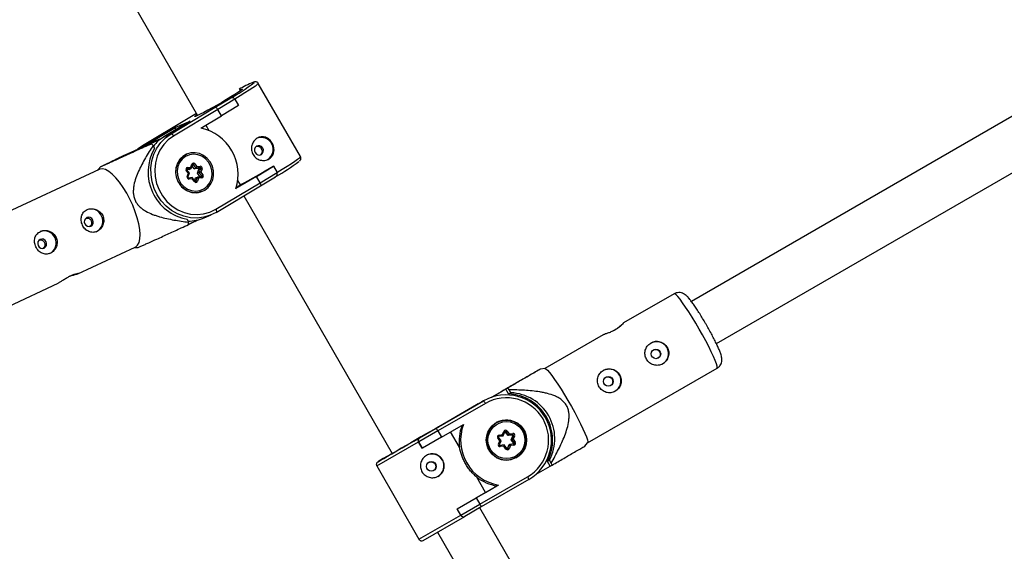
# Model space of a CAD drawing. Units: millimetres. Extents: x -3351 to 3413, y -3434 to 3223.
# Drawn here: x -1037 to -716, y -628 to -454 of the extents above; entities that cross this region are included whole.
import ezdxf

# ---------------------------------------------------------------- set-up
doc = ezdxf.new("R2010")
doc.units = ezdxf.units.MM

msp = doc.modelspace()

# ---------------------------------------------------------------- linework, layer by layer
at = {"color": 7, "linetype": 'Continuous', "lineweight": 25}
for p, q in [((-1084.04, -303.32), (-979.16, -485.41)), ((-670.02, -460.6), (-818.02, -546.07)), ((-945.58, -498.84), (-959.34, -474.95)), ((-809.86, -559.84), (-661.54, -474.18)), ((-973.4, -482.75), (-968.59, -479.83)), ((-966.99, -480.09), (-972.55, -483.46)), ((-968.59, -479.83), (-968.68, -479.87)), ((-968.45, -479.76), (-968.52, -479.8)), ((-966.99, -480.09), (-965.79, -482.17)), ((-987.82, -491.4), (-973.4, -482.75)), ((-972.55, -483.46), (-986.99, -492.13)), ((-979.52, -484.78), (-982.74, -486.7)), ((-971.35, -485.53), (-972.55, -483.46)), ((-965.79, -482.17), (-971.35, -485.53)), ((-982.74, -486.7), (-997.16, -495.36)), ((-982.73, -486.7), (-997.15, -495.35)), ((-981.61, -487.26), (-990.13, -492.38)), ((-981.55, -487.23), (-990.11, -492.37)), ((-986.3, -489.24), (-981.55, -487.23)), ((-978.04, -489.55), (-971.35, -485.53)), ((-994.86, -494.38), (-986.3, -489.24)), ((-987.82, -491.4), (-990.11, -492.37)), ((-976.48, -488.61), (-975.51, -490.29)), ((-1000.78, -497.42), (-993.17, -493.86)), ((-994.86, -494.38), (-997.15, -495.35)), ((-991.26, -493.14), (-996.8, -495.73)), ((-996.8, -495.73), (-994.22, -494.64)), ((-996.11, -495.24), (-994.86, -494.38)), ((-993.17, -493.86), (-992.75, -493.68)), ((-990.93, -492.91), (-992.75, -493.68)), ((-990.13, -492.38), (-990.11, -492.37)), ((-1003.36, -498.51), (-1000.78, -497.42)), ((-997.15, -495.35), (-998.71, -496.45)), ((-997.15, -495.35), (-997.16, -495.36)), ((-993.67, -495.19), (-993.22, -496.18)), ((-982.76, -498.19), (-983.22, -498.38)), ((-980.03, -501.16), (-979.35, -502.09)), ((-1011.32, -502.98), (-1052.73, -522.32)), ((-1010.73, -502.07), (-1011.67, -503.14)), ((-982.16, -504.28), (-982.84, -503.35)), ((-981.86, -502.98), (-982.69, -503.07)), ((-981.84, -504.27), (-982.65, -503.17)), ((-982.56, -505.32), (-982.16, -504.28)), ((-981.26, -502.73), (-982.55, -502.86)), ((-982.48, -502.41), (-981.4, -502.3)), ((-982.32, -505.52), (-981.84, -504.28)), ((-981.86, -502.98), (-981.26, -502.73)), ((-981.4, -502.3), (-980.99, -501.26)), ((-981.23, -502.7), (-980.75, -501.46)), ((-980.24, -502.82), (-980.92, -501.88)), ((-980.76, -501.46), (-980.75, -501.46)), ((-979.64, -502.57), (-980.45, -501.45)), ((-980.24, -502.82), (-979.64, -502.57)), ((-978.94, -502.69), (-980.24, -502.82)), ((-978.35, -502.43), (-979.64, -502.57)), ((-979.35, -502.09), (-978.27, -501.98)), ((-979.22, -504.22), (-978.74, -502.97)), ((-979.22, -504.22), (-978.63, -503.96)), ((-978.41, -505.33), (-979.22, -504.22)), ((-978.94, -502.69), (-978.35, -502.43)), ((-978.74, -502.97), (-978.14, -502.71)), ((-978.63, -503.96), (-978.14, -502.71)), ((-977.81, -505.08), (-978.63, -503.96)), ((-977.66, -502.82), (-978.06, -503.86)), ((-978.06, -503.86), (-977.39, -504.79)), ((-959.98, -505.27), (-954.42, -501.9)), ((-958.78, -507.35), (-953.22, -503.98)), ((-954.42, -501.9), (-954.47, -501.92)), ((-954.42, -501.9), (-953.22, -503.98)), ((-980.83, -505.69), (-982.13, -505.82)), ((-980.87, -506.05), (-981.95, -506.16)), ((-980.2, -506.98), (-980.87, -506.05)), ((-980.01, -506.8), (-980.81, -505.7)), ((-980.15, -506.61), (-979.83, -505.78)), ((-979.83, -505.78), (-979.23, -505.52)), ((-979.71, -506.77), (-979.23, -505.52)), ((-978.83, -505.84), (-979.23, -506.88)), ((-977.92, -505.39), (-979.21, -505.52)), ((-977.75, -505.73), (-978.83, -505.84)), ((-978.41, -505.33), (-977.81, -505.08)), ((-973.23, -516.02), (-958.78, -507.35)), ((-959.98, -505.27), (-966.67, -509.28)), ((-966.08, -506.67), (-965.26, -508.08)), ((-958.78, -507.35), (-959.98, -505.27)), ((-958.63, -508.36), (-953.78, -505.42)), ((-978.19, -510.26), (-977.73, -510.07)), ((-973.05, -517.01), (-958.63, -508.36)), ((-966.53, -508.85), (-965.26, -508.08)), ((-964.06, -511.62), (-915.65, -595.67)), ((-973.05, -517.01), (-973.06, -517.02)), ((-982.59, -519.22), (-982.13, -520.21)), ((-982.08, -520.86), (-979.23, -519.53)), ((-980.1, -520), (-980.08, -519.99)), ((-980.08, -519.99), (-979.6, -519.7)), ((-976.96, -518.81), (-974.67, -517.84)), ((-1018.2, -537.09), (-999.47, -528.35)), ((-999.82, -528.51), (-998.64, -528.48)), ((-1040.88, -547.69), (-1024.7, -540.13)), ((-823.62, -543.59), (-840.12, -553.09)), ((-846.79, -556.93), (-865.87, -567.92)), ((-865.84, -567.92), (-867.26, -568.12)), ((-851.89, -592.19), (-809.65, -567.85)), ((-878.57, -574.67), (-883.13, -577.3)), ((-877.93, -574.3), (-878.57, -574.67)), ((-877.67, -576.24), (-878.57, -574.67)), ((-877.5, -574.9), (-877.93, -574.3)), ((-876.96, -575.84), (-877.5, -574.9)), ((-883.16, -577.31), (-879.57, -575.24)), ((-879.57, -575.24), (-880.22, -575.61)), ((-877.67, -576.24), (-876.96, -575.84)), ((-888.16, -579.83), (-901.78, -587.68)), ((-901.34, -587.45), (-885.82, -578.5)), ((-885.23, -579.32), (-900.79, -588.28)), ((-896.8, -584.82), (-887.58, -579.51)), ((-886.39, -578.83), (-895.61, -584.14)), ((-887.58, -579.51), (-888.16, -579.83)), ((-887.58, -579.51), (-887.17, -579.28)), ((-885.82, -578.5), (-886.39, -578.83)), ((-895.61, -584.14), (-896.8, -584.82)), ((-906.72, -590.54), (-901.34, -587.45)), ((-899.59, -590.36), (-892.39, -586.22)), ((-881.57, -585.69), (-881.68, -585.76)), ((-900.79, -588.28), (-907, -591.86)), ((-906.74, -590.55), (-906.72, -590.54)), ((-899.59, -590.36), (-905.8, -593.94)), ((-900.79, -588.28), (-899.59, -590.36)), ((-893.68, -593.64), (-896.57, -588.62)), ((-880.52, -591.52), (-881.2, -590.59)), ((-879.56, -589.99), (-880.93, -590.14)), ((-880.09, -591.49), (-880.92, -590.37)), ((-880.85, -590.07), (-880.86, -590.08)), ((-880.79, -589.64), (-879.65, -589.51)), ((-879.41, -589.9), (-880.78, -590.05)), ((-879.65, -589.51), (-879.19, -588.45)), ((-879.56, -589.99), (-879.41, -589.9)), ((-879.4, -589.9), (-878.85, -588.63)), ((-878.66, -588.68), (-878.51, -588.6)), ((-877.84, -589.8), (-878.66, -588.68)), ((-877.69, -589.71), (-878.51, -588.6)), ((-878.16, -588.34), (-877.47, -589.27)), ((-876.47, -589.65), (-877.84, -589.8)), ((-877.84, -589.8), (-877.69, -589.71)), ((-876.32, -589.56), (-877.69, -589.71)), ((-877.47, -589.27), (-876.33, -589.14)), ((-876.81, -591.19), (-876.26, -589.92)), ((-876.81, -591.19), (-876.66, -591.11)), ((-876.66, -591.11), (-876.11, -589.84)), ((-875.84, -592.22), (-876.66, -591.11)), ((-876.47, -589.65), (-876.32, -589.56)), ((-876.26, -589.92), (-876.11, -589.84)), ((-875.71, -589.98), (-876.17, -591.04)), ((-876.17, -591.04), (-875.49, -591.97)), ((-907, -591.86), (-907.01, -591.87)), ((-905.82, -593.95), (-907.01, -591.87)), ((-905.8, -593.94), (-907, -591.86)), ((-905.8, -593.94), (-905.82, -593.95)), ((-880.98, -592.58), (-880.52, -591.52)), ((-880.64, -592.75), (-880.09, -591.49)), ((-879.07, -592.88), (-880.44, -593.03)), ((-879.22, -593.29), (-880.36, -593.41)), ((-878.53, -594.22), (-879.22, -593.29)), ((-878.24, -594), (-879.06, -592.88)), ((-878.07, -594.08), (-878.05, -594.05)), ((-878.05, -594.05), (-877.5, -592.78)), ((-878.05, -594.05), (-877.9, -593.96)), ((-877.9, -593.96), (-877.35, -592.69)), ((-877.5, -592.78), (-877.35, -592.69)), ((-877.04, -593.05), (-877.5, -594.1)), ((-875.98, -592.54), (-877.35, -592.69)), ((-875.9, -592.92), (-877.04, -593.05)), ((-875.99, -592.31), (-876.81, -591.19)), ((-875.99, -592.31), (-875.84, -592.22)), ((-875.91, -592.52), (-875.9, -592.52)), ((-852.75, -593.28), (-851.87, -592.16)), ((-875.31, -596.97), (-875.19, -596.9)), ((-920.69, -599.74), (-906.92, -623.65)), ((-868.62, -602.4), (-864.1, -599.8)), ((-864.29, -597.83), (-865, -598.23)), ((-864.1, -599.8), (-865, -598.23)), ((-863.75, -598.77), (-864.29, -597.83)), ((-864.1, -599.8), (-863.45, -599.43)), ((-863.45, -599.43), (-863.75, -598.77)), ((-885.19, -608.37), (-888.08, -603.35)), ((-887.02, -612.2), (-871.46, -603.24)), ((-881.01, -605.97), (-888.21, -610.12)), ((-871.04, -604.15), (-886.57, -613.1)), ((-885.19, -608.37), (-881.52, -606.26)), ((-881.01, -605.97), (-881.52, -606.26)), ((-894.44, -613.7), (-885.19, -608.37)), ((-894.42, -613.7), (-888.21, -610.12)), ((-888.21, -610.12), (-887.02, -612.2)), ((-893.23, -615.78), (-887.02, -612.2)), ((-886.57, -613.1), (-891.94, -616.19)), ((-839.63, -695.6), (-887, -613.35)), ((-905.55, -624.02), (-891.96, -616.2)), ((-893.24, -615.78), (-894.44, -613.7)), ((-894.42, -613.7), (-894.44, -613.7)), ((-893.23, -615.78), (-894.42, -613.7)), ((-893.24, -615.78), (-893.23, -615.78)), ((-891.97, -616.21), (-891.95, -616.19)), ((-900.87, -621.33), (-853.65, -703.31))]:
    msp.add_line(p, q, dxfattribs=at)
at = {"color": 8, "linetype": 'Continuous', "lineweight": 25}
for p, q in [((-979.52, -484.79), (-982.73, -486.7)), ((-990.97, -492.93), (-993.17, -493.86)), ((-982.64, -502.9), (-982.55, -502.86)), ((-980.81, -501.6), (-980.45, -501.45)), ((-979.93, -506.87), (-979.71, -506.77)), ((-887.58, -579.51), (-887.57, -579.51)), ((-880.91, -590.13), (-880.78, -590.05)), ((-920.69, -599.74), (-907.01, -591.87)), ((-906.92, -623.65), (-893.24, -615.78))]:
    msp.add_line(p, q, dxfattribs=at)
at = {"color": 8, "linetype": 'Continuous', "lineweight": 25, "flags": 128}
for points in [[(-959.34, -474.95), (-959.37, -475.05), (-959.68, -475.34), (-960.28, -475.81), (-961.17, -476.43), (-962.32, -477.19), (-963.71, -478.07), (-965.29, -479.05), (-967.03, -480.11)], [(-960.72, -474.66), (-960.72, -474.56), (-961, -474.61), (-961.07, -474.63)], [(-953.27, -504), (-951.53, -502.94), (-949.94, -501.96), (-948.56, -501.08), (-947.41, -500.32), (-946.52, -499.7), (-945.91, -499.23), (-945.61, -498.94), (-945.58, -498.84)], [(-982.55, -502.86), (-982.6, -502.87), (-982.6, -502.87)], [(-980.75, -501.46), (-980.75, -501.45), (-980.76, -501.42), (-980.79, -501.39), (-980.82, -501.36), (-980.87, -501.33), (-980.93, -501.29), (-980.99, -501.26)], [(-982.56, -505.32), (-982.5, -505.35), (-982.44, -505.39), (-982.39, -505.42), (-982.35, -505.45), (-982.33, -505.48), (-982.32, -505.51), (-982.32, -505.52)], [(-981.95, -506.16), (-981.97, -506.08), (-981.98, -506.01), (-982.01, -505.95), (-982.03, -505.9), (-982.06, -505.86), (-982.09, -505.83), (-982.11, -505.82), (-982.12, -505.82)], [(-977.75, -505.73), (-977.76, -505.65), (-977.78, -505.58), (-977.8, -505.52), (-977.82, -505.47), (-977.85, -505.43), (-977.88, -505.4), (-977.91, -505.39), (-977.92, -505.39)], [(-973.23, -516.02), (-973.14, -516.19), (-973.07, -516.36), (-973.01, -516.52), (-972.98, -516.67), (-972.96, -516.8), (-972.98, -516.9), (-973.01, -516.98), (-973.05, -517.01)], [(-980.08, -519.99), (-980.04, -519.96), (-980.02, -519.9)], [(-815.47, -555.06), (-816.6, -553.12), (-817.74, -551.25), (-818.85, -549.5), (-819.9, -547.9), (-820.87, -546.51), (-821.72, -545.36), (-822.45, -544.48), (-823.02, -543.88), (-823.43, -543.6), (-823.62, -543.59)], [(-809.65, -567.85), (-809.56, -567.68), (-809.6, -567.19), (-809.82, -566.4), (-810.22, -565.33), (-810.79, -564.01), (-811.51, -562.48), (-812.36, -560.77), (-813.32, -558.93), (-814.36, -557.01), (-815.47, -555.06)], [(-880.78, -590.05), (-880.83, -590.07), (-880.85, -590.07)]]:
    msp.add_lwpolyline(points, dxfattribs=at)
at = {"color": 7, "linetype": 'Continuous', "lineweight": 25, "flags": 128}
for points in [[(-965.48, -477.11), (-965.1, -476.94), (-964.65, -476.78), (-964.51, -476.79), (-964.69, -476.99), (-965.18, -477.37), (-965.97, -477.91), (-967.01, -478.58), (-968.27, -479.36), (-969.69, -480.22), (-971.23, -481.13), (-972.8, -482.04), (-974.36, -482.92), (-975.84, -483.73), (-977.16, -484.44), (-978.29, -485.02), (-979.18, -485.44), (-979.78, -485.7), (-980.08, -485.77), (-980.06, -485.66), (-979.73, -485.37), (-979.37, -485.11)], [(-973.4, -482.75), (-973.33, -482.73), (-973.25, -482.75), (-973.16, -482.78), (-973.06, -482.85), (-972.95, -482.94), (-972.84, -483.04), (-972.74, -483.17), (-972.64, -483.31), (-972.55, -483.46)], [(-973.06, -517.02), (-975.01, -517.98), (-977.09, -518.59), (-979.25, -518.86), (-981.44, -518.76), (-983.61, -518.3), (-985.69, -517.5), (-987.65, -516.37), (-989.43, -514.94), (-990.99, -513.24), (-992.3, -511.32), (-993.3, -509.23), (-994, -507.02), (-994.35, -504.73), (-994.37, -502.44), (-994.04, -500.18), (-993.38, -498.03), (-992.4, -496.03), (-991.12, -494.23), (-989.59, -492.67), (-987.82, -491.4)], [(-986.99, -492.13), (-988.72, -493.38), (-990.21, -494.93), (-991.42, -496.72), (-992.33, -498.72), (-992.9, -500.86), (-993.13, -503.09), (-993, -505.35), (-992.51, -507.57), (-991.69, -509.69), (-990.56, -511.67), (-989.14, -513.43), (-987.47, -514.94), (-985.6, -516.16), (-983.58, -517.04), (-981.47, -517.57), (-979.32, -517.73), (-977.19, -517.52), (-975.14, -516.94), (-973.23, -516.02)], [(-976.82, -509.78), (-975.69, -508.9), (-974.8, -507.75), (-974.19, -506.41), (-973.91, -504.94), (-973.95, -503.42), (-974.33, -501.94), (-975.03, -500.57), (-975.99, -499.39), (-977.18, -498.47), (-978.52, -497.84), (-979.96, -497.55), (-981.4, -497.62), (-982.77, -498.03), (-983.99, -498.76), (-985.01, -499.79), (-985.76, -501.04), (-986.21, -502.46), (-986.33, -503.96), (-986.12, -505.47), (-985.58, -506.91), (-984.74, -508.19), (-983.66, -509.25), (-982.39, -510.03), (-980.99, -510.49), (-979.54, -510.6), (-978.13, -510.36), (-976.82, -509.78)], [(-958.35, -498.13), (-957.93, -497.74), (-957.7, -497.21), (-957.68, -496.61), (-957.88, -496.04), (-958.27, -495.58), (-958.79, -495.31), (-959.36, -495.26), (-959.89, -495.44), (-960.31, -495.83), (-960.55, -496.36), (-960.56, -496.96), (-960.36, -497.53), (-959.97, -497.99), (-959.45, -498.26), (-958.88, -498.31), (-958.35, -498.13)], [(-984.59, -507.55), (-983.61, -508.62), (-982.43, -509.42), (-981.11, -509.91), (-979.74, -510.06), (-978.39, -509.86), (-977.13, -509.33), (-976.05, -508.49), (-975.21, -507.4), (-974.65, -506.11), (-974.41, -504.7), (-974.5, -503.26), (-974.92, -501.86), (-975.64, -500.59), (-976.62, -499.53), (-977.8, -498.72), (-979.11, -498.23), (-980.49, -498.08), (-981.84, -498.28), (-983.09, -498.81), (-984.17, -499.65), (-985.01, -500.75), (-985.57, -502.03), (-985.81, -503.44), (-985.72, -504.89), (-985.3, -506.28), (-984.59, -507.55)], [(-983.22, -498.38), (-983.88, -498.72), (-984.1, -498.85)], [(-999.47, -528.35), (-999.34, -528.28), (-998.72, -527.72), (-998.26, -526.85), (-997.99, -525.69), (-997.91, -524.26), (-998.02, -522.62), (-998.33, -520.79), (-998.82, -518.83), (-999.48, -516.79), (-1000.29, -514.72), (-1001.23, -512.68), (-1002.28, -510.71), (-1003.42, -508.87), (-1004.6, -507.2), (-1005.8, -505.76), (-1007, -504.57), (-1008.15, -503.67), (-1009.23, -503.08), (-1010.21, -502.81), (-1011.06, -502.88), (-1011.32, -502.98)], [(-981.26, -502.73), (-981.24, -502.71), (-981.23, -502.68), (-981.23, -502.64), (-981.24, -502.58), (-981.27, -502.52), (-981.3, -502.45), (-981.35, -502.38), (-981.4, -502.3)], [(-980.87, -506.05), (-980.85, -505.98), (-980.83, -505.91), (-980.81, -505.85), (-980.8, -505.79), (-980.8, -505.75), (-980.8, -505.72), (-980.81, -505.69), (-980.83, -505.69), (-980.85, -505.69)], [(-958.78, -507.35), (-958.69, -507.52), (-958.62, -507.69), (-958.57, -507.85), (-958.54, -508), (-958.53, -508.13), (-958.55, -508.24), (-958.59, -508.32), (-958.65, -508.37)], [(-979.14, -510.57), (-978.87, -510.5), (-978.19, -510.26)], [(-1015.96, -520.75), (-1015.61, -521.24), (-1015.12, -521.56), (-1014.55, -521.67), (-1014, -521.54), (-1013.55, -521.2), (-1013.27, -520.7), (-1013.19, -520.11), (-1013.34, -519.52), (-1013.69, -519.03), (-1014.18, -518.71), (-1014.75, -518.6), (-1015.3, -518.73), (-1015.75, -519.07), (-1016.04, -519.57), (-1016.11, -520.16), (-1015.96, -520.75)], [(-980.1, -520), (-982.04, -520.96), (-982.07, -520.97)], [(-1031.18, -527.85), (-1030.83, -528.35), (-1030.33, -528.67), (-1029.77, -528.78), (-1029.22, -528.65), (-1028.76, -528.31), (-1028.48, -527.8), (-1028.41, -527.21), (-1028.56, -526.63), (-1028.9, -526.14), (-1029.4, -525.81), (-1029.96, -525.71), (-1030.51, -525.83), (-1030.97, -526.18), (-1031.25, -526.68), (-1031.32, -527.27), (-1031.18, -527.85)], [(-865.84, -567.92), (-865.83, -567.92), (-865.51, -568.05), (-865.02, -568.49), (-864.37, -569.23), (-863.57, -570.25), (-862.66, -571.53), (-861.65, -573.02), (-860.56, -574.7), (-859.44, -576.52), (-858.3, -578.43), (-857.17, -580.38), (-856.09, -582.33), (-855.09, -584.21), (-854.18, -585.99), (-853.39, -587.62), (-852.75, -589.04), (-852.26, -590.24), (-851.95, -591.18), (-851.82, -591.82), (-851.87, -592.16), (-851.87, -592.16)], [(-901.72, -587.65), (-901.66, -587.62), (-900.84, -587.14), (-900.29, -586.83), (-900.06, -586.7), (-900.13, -586.74), (-900.52, -586.97), (-901.2, -587.36), (-902.16, -587.91), (-903.35, -588.6), (-904.73, -589.4), (-906.26, -590.28), (-907.88, -591.21)], [(-915.67, -595.69), (-916.01, -595.88), (-917.39, -596.68), (-918.54, -597.34), (-919.42, -597.85), (-920.01, -598.19), (-920.3, -598.36), (-920.27, -598.34), (-919.93, -598.15), (-919.29, -597.78), (-918.36, -597.25), (-917.17, -596.56), (-915.76, -595.75), (-914.15, -594.82), (-912.39, -593.81), (-910.54, -592.74), (-908.64, -591.65), (-906.74, -590.55)], [(-907.88, -591.21), (-909.53, -592.16), (-911.14, -593.09), (-912.67, -593.97), (-914.06, -594.77), (-915.26, -595.46), (-916.21, -596.01), (-916.9, -596.4), (-917.29, -596.62), (-917.37, -596.67), (-917.14, -596.53), (-916.6, -596.22), (-915.78, -595.75), (-915.7, -595.7)]]:
    msp.add_lwpolyline(points, dxfattribs=at)
at = {"color": 7, "linetype": 'Continuous', "lineweight": 25}
for centre, radius in [((-829.58, -563.19), 1.55), ((-845.11, -572.13), 1.55), ((-878.36, -591.26), 6.58), ((-878.36, -591.29), 6.04), ((-902.87, -599.86), 1.55)]:
    msp.add_circle(centre, radius, dxfattribs=at)
for centre, radius, start, end in [((-993.4, -433.46), 52.58, 298.0394, 308.4211), ((-942.73, -518.32), 47.39, 112.7663, 118.8992), ((-967.92, -480.81), 1.18, 37.545, 124.5211), ((-988.04, -492.49), 1.11, 19.0256, 78.7278), ((-985.69, -489.77), 0.802, 138.6705, 207.6364), ((-981.32, -504.58), 15.39, 342.2028, 77.6808), ((-1011.3, -511.9), 24.29, 43.4528, 45.2892), ((-983.31, -503.66), 13.18, 121.0644, 141.1713), ((-958.42, -496.5), 3.92, 303.0177, 109.8739), ((-979.77, -503.95), 15.53, 149.9892, 259.5426), ((-980.25, -503.75), 6.1, 114.2874, 191.5047), ((-980.48, -501.46), 0.549, 33.145, 158.4923), ((-981.79, -498.98), 2.8, 298.4688, 309.0146), ((-991.1, -439.36), 75.86, 299.6089, 306.3915), ((-982.39, -502.98), 0.579, 98.8468, 218.9562), ((-982.96, -502.56), 0.506, 323.3695, 17.034), ((-982, -504.91), 0.646, 75.8997, 104.3778), ((-980.36, -501.79), 1.06, 312.9454, 343.3799), ((-978.93, -502.89), 0.205, 338.7634, 93.2453), ((-977.86, -506.67), 2.81, 94.2304, 105.9142), ((-978.75, -502.13), 0.506, 323.3695, 17.034), ((-978.34, -502.64), 0.205, 338.7634, 93.2453), ((-978.23, -502.6), 0.616, 338.7634, 93.2453), ((-978.08, -503.56), 0.846, 60.3843, 94.4486), ((-1101.66, -256.62), 286.07, 298.4759, 300.9654), ((-954.28, -504.41), 1.14, 292.8887, 22.125), ((-981.99, -505.54), 0.616, 158.7634, 273.2453), ((-979.74, -506.68), 0.549, 213.145, 338.4923), ((-979.65, -507.62), 0.846, 60.3843, 94.4486), ((-979.35, -506.09), 0.583, 25.8584, 77.9698), ((-978.58, -505.46), 0.214, 6.4785, 36.0067), ((-979.15, -502.61), 2.8, 298.4688, 309.0146), ((-977.84, -505.16), 0.579, 278.8468, 38.9562), ((-979.98, -504.4), 6.1, 214.3375, 291.6274), ((-1013.93, -519.69), 3.77, 22.9873, 110.8778), ((-1013.81, -519.93), 3.76, 294.7448, 27.0809), ((-982.02, -506.83), 13.01, 268.7601, 292.9003), ((-1004.88, -522.48), 22.86, 3.7882, 5.7003), ((-1029.15, -526.8), 3.77, 22.9873, 110.8778), ((-1029.02, -527.04), 3.76, 294.7448, 27.0809), ((-829.36, -563.06), 3.9, 299.8069, 119.4411), ((-844.89, -572), 3.9, 299.8069, 119.4411), ((-878.48, -591.35), 14.8, 300.1548, 119.7287), ((-878.39, -591.3), 13.8, 300.1486, 119.7349), ((-878.32, -591.26), 15.03, 332.3747, 87.5088), ((-877.61, -590.86), 15.03, 332.3747, 87.5088), ((-887.68, -580.45), 2.7, 24.6704, 46.164), ((-904.51, -590.14), 4.15, 26.5022, 40.3759), ((-879.02, -591.63), 14.8, 159.7108, 187.7912), ((-878.47, -591.35), 14.84, 159.7512, 260.1323), ((-878.5, -591.33), 6.42, 119.6876, 178.5828), ((-878.56, -591.36), 6.56, 63.9647, 118.6114), ((-878.4, -591.29), 6.43, 36.2623, 119.5112), ((-878.38, -591.32), 6.44, 299.755, 36.5443), ((-906.2, -591.34), 0.955, 122.8285, 212.7359), ((-880.72, -590.23), 0.598, 96.4808, 216.5984), ((-882.09, -589.88), 1.33, 352.6119, 10.6801), ((-880.64, -590.39), 1.33, 21.6675, 41.5718), ((-878.64, -588.69), 0.597, 36.1726, 156.4603), ((-878.82, -588.8), 0.2, 36.3258, 93.4113), ((-885.4, -578.68), 12.07, 304.8101, 306.8807), ((-880.1, -588.25), 2.82, 328.8479, 338.8594), ((-875.76, -595.72), 4.7, 95.0514, 101.0921), ((-876.45, -589.85), 0.2, 336.5843, 96.1787), ((-876.26, -589.74), 0.601, 336.5843, 96.1787), ((-877.63, -589.39), 1.33, 352.6119, 10.6801), ((-876.3, -589.76), 0.2, 336.5843, 96.1787), ((-876.45, -591.42), 1.61, 62.9065, 78.0017), ((-880.43, -592.82), 0.601, 156.5843, 276.1787), ((-880.11, -594.08), 2.59, 89.563, 98.9775), ((-880.9, -592.43), 1.89, 333.0565, 346.1596), ((-878.05, -593.87), 0.597, 216.1726, 336.4603), ((-878.24, -595.54), 1.61, 62.9065, 78.0017), ((-878.34, -593.87), 1.54, 32.3154, 49.7878), ((-876.15, -592.43), 0.2, 325.549, 36.4441), ((-875.97, -592.33), 0.598, 276.4808, 36.5984), ((-882.73, -582.31), 12.07, 304.8101, 306.8807), ((-878.52, -591.42), 6.56, 299.6691, 355.2865), ((-902.65, -599.74), 3.9, 299.8152, 119.7505), ((-878.47, -591.39), 6.41, 239.9231, 299.5747), ((-878.99, -591.68), 14.79, 232.093, 260.1762), ((-873.65, -604.79), 2.68, 13.684, 35.2371), ((-890.62, -614.55), 4.3, 19.7548, 33.1267), ((-892.37, -615.34), 0.958, 207.365, 296.9001)]:
    msp.add_arc(centre, radius, start, end, dxfattribs=at)
at = {"color": 8, "linetype": 'Continuous', "lineweight": 25}
for centre, radius, start, end in [((-994.8, -494.77), 0.391, 44.0923, 97.8089), ((-983.21, -502.76), 0.691, 302.2373, 324.0467), ((-980.61, -501.55), 0.189, 34.2246, 111.2978), ((-980.41, -506.56), 0.475, 297.1524, 329.153), ((-979.88, -506.71), 0.18, 292.8358, 339.4046), ((-977.97, -505.2), 0.198, 296.0253, 37.7498), ((-878.36, -591.29), 6.45, 119.8112, 299.4368), ((-885.38, -584.77), 7.16, 305.6486, 308.5459), ((-879.57, -589.57), 1.18, 52.6729, 71.1026), ((-878.67, -588.71), 0.199, 36.252, 120.2308), ((-881.36, -593.7), 1.19, 52.727, 71.0726), ((-881.44, -593.44), 1.08, 1.2417, 21.8537), ((-882.71, -588.38), 7.18, 305.6516, 308.5406), ((-878.08, -593.88), 0.198, 300.3454, 336.5614), ((-876.98, -592.94), 1.08, 1.2417, 21.8537), ((-876, -592.34), 0.2, 299.7875, 36.5118)]:
    msp.add_arc(centre, radius, start, end, dxfattribs=at)
at = {"color": 7, "linetype": 'Continuous', "lineweight": 25}
for points, knots in [([(-959.35, -474.96), (-959.36, -474.93), (-959.43, -474.76), (-959.69, -474.56), (-960.01, -474.44), (-960.28, -474.42), (-960.53, -474.44), (-960.7, -474.48), (-960.85, -474.54), (-960.89, -474.55)], [0, 0, 0, 0, 0.035915, 0.17749, 0.29915, 0.425832, 0.599341, 0.868768, 1, 1, 1, 1]), ([(-968.68, -479.87), (-968.68, -479.87), (-968.63, -479.84), (-968.57, -479.83), (-968.52, -479.81)], [0, 0, 0, 0, 0.033701, 1, 1, 1, 1]), ([(-994.22, -494.64), (-995.85, -495.39), (-999.13, -496.89), (-1003.24, -498.77), (-1006.49, -500.25), (-1008.66, -501.23), (-1010.14, -501.89), (-1010.81, -502.17), (-1010.72, -502.12), (-1010.69, -502.1)], [0, 0, 0, 0, 0.241112, 0.483736, 0.615312, 0.750791, 0.847851, 0.945609, 1, 1, 1, 1]), ([(-959.71, -492.83), (-959.5, -492.71), (-959.28, -492.61), (-958.84, -492.46), (-958.61, -492.41), (-958.15, -492.36), (-957.92, -492.36), (-957.47, -492.41), (-957.24, -492.46), (-956.79, -492.61), (-956.58, -492.71), (-956.16, -492.95), (-955.96, -493.09), (-955.59, -493.41), (-955.41, -493.59), (-955.09, -493.98), (-954.95, -494.19), (-954.69, -494.63), (-954.58, -494.87), (-954.4, -495.34), (-954.33, -495.59), (-954.19, -496.33), (-954.18, -496.83), (-954.31, -497.55), (-954.37, -497.77), (-954.55, -498.21), (-954.66, -498.42), (-954.92, -498.81), (-955.08, -498.99), (-955.42, -499.32), (-955.61, -499.46), (-956.02, -499.71), (-956.24, -499.81), (-956.7, -499.97), (-956.94, -500.02), (-957.43, -500.09), (-957.69, -500.1), (-958.19, -500.06), (-958.44, -500.02), (-958.93, -499.9), (-959.17, -499.81), (-959.63, -499.59), (-959.84, -499.46), (-960.26, -499.15), (-960.44, -498.97), (-960.78, -498.59), (-960.93, -498.38), (-961.19, -497.94), (-961.29, -497.71), (-961.46, -497.22), (-961.51, -496.96), (-961.57, -496.46), (-961.58, -496.2), (-961.54, -495.69), (-961.5, -495.43), (-961.37, -494.94), (-961.28, -494.7), (-961.06, -494.24), (-960.93, -494.03), (-960.64, -493.62), (-960.47, -493.44), (-960.11, -493.1), (-959.91, -492.96), (-959.71, -492.83)], [0, 0, 0, 0, 0.03125, 0.03125, 0.0625, 0.0625, 0.09375, 0.09375, 0.125, 0.125, 0.15625, 0.15625, 0.1875, 0.1875, 0.21875, 0.21875, 0.25, 0.25, 0.28125, 0.28125, 0.3125, 0.3125, 0.375, 0.375, 0.40625, 0.40625, 0.4375, 0.4375, 0.46875, 0.46875, 0.5, 0.5, 0.53125, 0.53125, 0.5625, 0.5625, 0.59375, 0.59375, 0.625, 0.625, 0.65625, 0.65625, 0.6875, 0.6875, 0.71875, 0.71875, 0.75, 0.75, 0.78125, 0.78125, 0.8125, 0.8125, 0.84375, 0.84375, 0.875, 0.875, 0.90625, 0.90625, 0.9375, 0.9375, 0.96875, 0.96875, 1, 1, 1, 1]), ([(-993.67, -495.19), (-994.54, -496.53), (-995.38, -497.88), (-996.58, -499.95), (-996.96, -500.65), (-997.7, -502.07), (-998.06, -502.79), (-998.72, -504.27), (-999.02, -505.02), (-999.55, -506.56), (-999.77, -507.34), (-1000, -508.54), (-1000.06, -508.94), (-1000.13, -509.77), (-1000.14, -510.2), (-1000.1, -511.04), (-1000.04, -511.46), (-999.9, -512.08), (-999.84, -512.28), (-999.71, -512.69), (-999.63, -512.89), (-999.37, -513.46), (-999.16, -513.83), (-998.66, -514.52), (-998.38, -514.84), (-997.78, -515.42), (-997.46, -515.69), (-996.78, -516.18), (-996.43, -516.41), (-995.36, -517.02), (-994.62, -517.36), (-993.48, -517.81), (-993.09, -517.95), (-992.32, -518.21), (-991.93, -518.33), (-990.77, -518.66), (-989.99, -518.86), (-988.43, -519.21), (-987.64, -519.37), (-985.29, -519.79), (-983.71, -520.02), (-982.13, -520.21)], [0, 0, 0, 0, 0.125, 0.125, 0.1875, 0.1875, 0.25, 0.25, 0.3125, 0.3125, 0.375, 0.375, 0.40625, 0.40625, 0.4375, 0.4375, 0.46875, 0.46875, 0.484375, 0.484375, 0.5, 0.5, 0.53125, 0.53125, 0.5625, 0.5625, 0.59375, 0.59375, 0.625, 0.625, 0.6875, 0.6875, 0.71875, 0.71875, 0.75, 0.75, 0.8125, 0.8125, 0.875, 0.875, 1, 1, 1, 1]), ([(-959.96, -495.49), (-959.83, -495.46), (-959.55, -495.41), (-959.1, -495.53), (-958.68, -495.8), (-958.35, -496.21), (-958.15, -496.7), (-958.1, -497.21), (-958.21, -497.7), (-958.46, -498.08), (-958.69, -498.24), (-958.78, -498.31)], [0, 0, 0, 0, 0.094211, 0.211212, 0.329502, 0.447259, 0.563451, 0.679504, 0.797037, 0.915385, 1, 1, 1, 1]), ([(-1010.67, -502.07), (-1010.56, -502.01), (-1010.4, -501.93), (-1009.99, -501.72), (-1009.75, -501.6), (-1009.22, -501.34), (-1008.93, -501.2), (-1008.33, -500.91), (-1008.01, -500.75), (-1007.02, -500.27), (-1006.32, -499.94), (-1004.87, -499.24), (-1004.12, -498.88), (-1003.36, -498.51)], [0, 0, 0, 0, 0.125, 0.125, 0.25, 0.25, 0.375, 0.375, 0.5, 0.5, 0.75, 0.75, 1, 1, 1, 1]), ([(-945.91, -500.27), (-945.85, -500.22), (-945.74, -500.12), (-945.59, -499.93), (-945.44, -499.6), (-945.41, -499.18), (-945.54, -498.95), (-945.59, -498.85)], [0, 0, 0, 0, 0.262531, 0.510811, 0.703549, 0.87172, 1, 1, 1, 1]), ([(-982.65, -503.17), (-982.66, -503.15), (-982.68, -503.12), (-982.69, -503.05), (-982.69, -502.99), (-982.67, -502.93), (-982.64, -502.89), (-982.62, -502.88), (-982.6, -502.88)], [0, 0, 0, 0, 0.144739, 0.295541, 0.4495, 0.616596, 0.814143, 1, 1, 1, 1]), ([(-980.75, -501.46), (-980.75, -501.44), (-980.72, -501.4), (-980.7, -501.38), (-980.68, -501.38), (-980.68, -501.38)], [0, 0, 0, 0, 0.446803, 0.983828, 1, 1, 1, 1]), ([(-982.13, -505.82), (-982.14, -505.82), (-982.18, -505.82), (-982.23, -505.79), (-982.28, -505.75), (-982.31, -505.7), (-982.33, -505.63), (-982.34, -505.57), (-982.33, -505.54), (-982.32, -505.52)], [0, 0, 0, 0, 0.1776139, 0.3368403, 0.4729406, 0.5997941, 0.7328307, 0.8666424, 1, 1, 1, 1]), ([(-979.81, -506.88), (-979.83, -506.88), (-979.87, -506.89), (-979.93, -506.87), (-979.98, -506.84), (-980, -506.81), (-980.01, -506.8)], [0, 0, 0, 0, 0.398915, 0.662668, 0.882192, 1, 1, 1, 1]), ([(-977.88, -505.38), (-977.89, -505.38), (-977.9, -505.39), (-977.91, -505.39), (-977.92, -505.39)], [0, 0, 0, 0, 0.462786, 1, 1, 1, 1]), ([(-1016.72, -521.15), (-1016.61, -521.39), (-1016.49, -521.61), (-1016.2, -522.03), (-1016.04, -522.23), (-1015.69, -522.59), (-1015.51, -522.75), (-1015.11, -523.03), (-1014.9, -523.15), (-1014.48, -523.34), (-1014.25, -523.42), (-1013.8, -523.52), (-1013.57, -523.54), (-1013.11, -523.54), (-1012.87, -523.52), (-1012.41, -523.41), (-1012.19, -523.34), (-1011.76, -523.13), (-1011.55, -523.01), (-1011.16, -522.71), (-1010.98, -522.55), (-1010.64, -522.18), (-1010.49, -521.97), (-1010.23, -521.54), (-1010.12, -521.31), (-1009.94, -520.83), (-1009.87, -520.58), (-1009.79, -520.08), (-1009.77, -519.82), (-1009.79, -519.31), (-1009.82, -519.06), (-1009.94, -518.55), (-1010.02, -518.31), (-1010.23, -517.84), (-1010.36, -517.62), (-1010.67, -517.21), (-1010.84, -517.02), (-1011.22, -516.68), (-1011.43, -516.52), (-1011.87, -516.26), (-1012.1, -516.15), (-1012.58, -515.97), (-1012.82, -515.91), (-1013.32, -515.83), (-1013.57, -515.81), (-1014.07, -515.83), (-1014.32, -515.86), (-1014.79, -515.97), (-1015.02, -516.05), (-1015.46, -516.25), (-1015.66, -516.37), (-1016.03, -516.66), (-1016.2, -516.82), (-1016.5, -517.18), (-1016.63, -517.37), (-1016.85, -517.79), (-1016.94, -518.01), (-1017.06, -518.46), (-1017.11, -518.7), (-1017.15, -519.19), (-1017.15, -519.44), (-1017.1, -519.93), (-1017.05, -520.19), (-1016.92, -520.68), (-1016.83, -520.92), (-1016.72, -521.15)], [0, 0, 0, 0, 0.03125, 0.03125, 0.0625, 0.0625, 0.09375, 0.09375, 0.125, 0.125, 0.15625, 0.15625, 0.1875, 0.1875, 0.21875, 0.21875, 0.25, 0.25, 0.28125, 0.28125, 0.3125, 0.3125, 0.34375, 0.34375, 0.375, 0.375, 0.40625, 0.40625, 0.4375, 0.4375, 0.46875, 0.46875, 0.5, 0.5, 0.53125, 0.53125, 0.5625, 0.5625, 0.59375, 0.59375, 0.625, 0.625, 0.65625, 0.65625, 0.6875, 0.6875, 0.71875, 0.71875, 0.75, 0.75, 0.78125, 0.78125, 0.8125, 0.8125, 0.84375, 0.84375, 0.875, 0.875, 0.90625, 0.90625, 0.9375, 0.9375, 0.96875, 0.96875, 1, 1, 1, 1]), ([(-1015.53, -518.89), (-1015.45, -518.88), (-1015.21, -518.83), (-1014.78, -518.93), (-1014.32, -519.18), (-1013.97, -519.58), (-1013.77, -520.07), (-1013.74, -520.59), (-1013.89, -521.09), (-1014.11, -521.46), (-1014.31, -521.59), (-1014.37, -521.63)], [0, 0, 0, 0, 0.063648, 0.188554, 0.31527, 0.442105, 0.567202, 0.691421, 0.816915, 0.94393, 1, 1, 1, 1]), ([(-1031.93, -528.26), (-1031.83, -528.5), (-1031.7, -528.72), (-1031.41, -529.14), (-1031.25, -529.34), (-1030.91, -529.69), (-1030.72, -529.85), (-1030.33, -530.13), (-1030.12, -530.26), (-1029.69, -530.45), (-1029.47, -530.52), (-1029.01, -530.62), (-1028.78, -530.65), (-1028.32, -530.65), (-1028.09, -530.62), (-1027.63, -530.52), (-1027.41, -530.44), (-1026.97, -530.24), (-1026.76, -530.11), (-1026.37, -529.82), (-1026.19, -529.65), (-1025.85, -529.28), (-1025.7, -529.08), (-1025.44, -528.65), (-1025.33, -528.41), (-1025.15, -527.94), (-1025.09, -527.69), (-1025, -527.19), (-1024.99, -526.93), (-1025, -526.41), (-1025.03, -526.16), (-1025.15, -525.66), (-1025.23, -525.41), (-1025.45, -524.95), (-1025.58, -524.73), (-1025.88, -524.31), (-1026.06, -524.12), (-1026.43, -523.78), (-1026.64, -523.63), (-1027.08, -523.36), (-1027.31, -523.26), (-1027.79, -523.08), (-1028.04, -523.02), (-1028.53, -522.94), (-1028.78, -522.92), (-1029.29, -522.93), (-1029.53, -522.97), (-1030, -523.08), (-1030.24, -523.16), (-1030.67, -523.36), (-1030.87, -523.48), (-1031.25, -523.77), (-1031.42, -523.93), (-1031.72, -524.29), (-1031.84, -524.48), (-1032.06, -524.9), (-1032.15, -525.11), (-1032.28, -525.57), (-1032.32, -525.81), (-1032.36, -526.3), (-1032.36, -526.54), (-1032.31, -527.04), (-1032.26, -527.29), (-1032.13, -527.78), (-1032.04, -528.03), (-1031.93, -528.26)], [0, 0, 0, 0, 0.03125, 0.03125, 0.0625, 0.0625, 0.09375, 0.09375, 0.125, 0.125, 0.15625, 0.15625, 0.1875, 0.1875, 0.21875, 0.21875, 0.25, 0.25, 0.28125, 0.28125, 0.3125, 0.3125, 0.34375, 0.34375, 0.375, 0.375, 0.40625, 0.40625, 0.4375, 0.4375, 0.46875, 0.46875, 0.5, 0.5, 0.53125, 0.53125, 0.5625, 0.5625, 0.59375, 0.59375, 0.625, 0.625, 0.65625, 0.65625, 0.6875, 0.6875, 0.71875, 0.71875, 0.75, 0.75, 0.78125, 0.78125, 0.8125, 0.8125, 0.84375, 0.84375, 0.875, 0.875, 0.90625, 0.90625, 0.9375, 0.9375, 0.96875, 0.96875, 1, 1, 1, 1]), ([(-998.64, -528.48), (-998.56, -528.45), (-998.42, -528.4), (-997.48, -527.99), (-996.32, -527.47), (-994.69, -526.74), (-992.09, -525.56), (-988.51, -523.92), (-985.03, -522.33), (-982.87, -521.34), (-982.07, -520.97)], [0, 0, 0, 0, 0.091215, 0.182987, 0.254726, 0.328851, 0.472937, 0.675393, 0.879893, 1, 1, 1, 1]), ([(-1030.74, -526), (-1030.66, -525.98), (-1030.42, -525.93), (-1029.99, -526.03), (-1029.54, -526.29), (-1029.18, -526.69), (-1028.99, -527.17), (-1028.96, -527.7), (-1029.1, -528.2), (-1029.33, -528.56), (-1029.53, -528.7), (-1029.59, -528.74)], [0, 0, 0, 0, 0.063648, 0.188554, 0.31527, 0.442105, 0.567202, 0.691421, 0.816915, 0.94393, 1, 1, 1, 1]), ([(-1024.7, -540.12), (-1024.59, -540.07), (-1024.32, -539.94), (-1023.57, -539.45), (-1022.58, -538.79), (-1021.48, -538.11), (-1020.77, -537.75), (-1020.44, -537.59)], [0, 0, 0, 0, 0.151041, 0.364127, 0.583344, 0.807848, 1, 1, 1, 1]), ([(-1018.35, -537.15), (-1018.57, -537.22), (-1019, -537.37), (-1020.04, -537.63), (-1020.84, -537.87), (-1021.23, -537.99)], [0, 0, 0, 0, 0.33349, 0.6706, 1, 1, 1, 1]), ([(-1020.44, -537.59), (-1020.09, -537.43), (-1019.38, -537.13), (-1018.55, -536.92), (-1018.04, -536.88), (-1017.91, -536.95), (-1018.12, -537.05), (-1018.2, -537.08)], [0, 0, 0, 0, 0.215581, 0.430955, 0.651656, 0.876163, 1, 1, 1, 1]), ([(-813.12, -553.7), (-813.29, -553.41), (-813.77, -552.57), (-814.59, -551.2), (-815.56, -549.66), (-816.49, -548.23), (-817.36, -546.95), (-818.18, -545.84), (-818.95, -544.88), (-819.57, -544.23), (-820.23, -543.72), (-820.87, -543.38), (-821.64, -543.16), (-822.52, -543.18), (-823.22, -543.33), (-823.54, -543.57), (-823.61, -543.62)], [0, 0, 0, 0, 0.049667, 0.144392, 0.239352, 0.334729, 0.430938, 0.528803, 0.630413, 0.743703, 0.80103, 0.845319, 0.890742, 0.937874, 0.986605, 1, 1, 1, 1]), ([(-842.86, -555.31), (-843.24, -555.52), (-844, -555.93), (-845.13, -556.38), (-846.07, -556.7), (-846.68, -556.89), (-846.75, -556.93), (-846.78, -556.94)], [0, 0, 0, 0, 0.208856, 0.417512, 0.631328, 0.848831, 1, 1, 1, 1]), ([(-843.27, -555.52), (-843.14, -555.45), (-842.64, -555.17), (-841.85, -554.57), (-841, -553.88), (-840.37, -553.3), (-840.2, -553.16), (-840.12, -553.09)], [0, 0, 0, 0, 0.078878, 0.302011, 0.530484, 0.766193, 1, 1, 1, 1]), ([(-840.12, -553.1), (-840.1, -553.1), (-840.06, -553.09), (-840.38, -553.44), (-840.99, -554.01), (-841.84, -554.69), (-842.54, -555.12), (-842.86, -555.31)], [0, 0, 0, 0, 0.177621, 0.384035, 0.596389, 0.813864, 1, 1, 1, 1]), ([(-809.66, -567.83), (-809.59, -567.79), (-809.22, -567.63), (-808.74, -567.11), (-808.31, -566.4), (-808.11, -565.7), (-808.05, -565.06), (-808.1, -564.47), (-808.22, -563.84), (-808.46, -563.06), (-808.85, -562.04), (-809.4, -560.79), (-810.07, -559.38), (-810.85, -557.83), (-811.71, -556.2), (-812.48, -554.81), (-812.96, -553.98), (-813.12, -553.7)], [0, 0, 0, 0, 0.013328, 0.06301, 0.10652, 0.147159, 0.187635, 0.231645, 0.286361, 0.368788, 0.46987, 0.564815, 0.664655, 0.761585, 0.857248, 0.952329, 1, 1, 1, 1]), ([(-825.91, -561.07), (-826.03, -560.85), (-826.18, -560.64), (-826.52, -560.26), (-826.71, -560.08), (-827.12, -559.77), (-827.34, -559.64), (-827.8, -559.41), (-828.04, -559.32), (-828.54, -559.2), (-828.79, -559.16), (-829.3, -559.12), (-829.56, -559.13), (-830.07, -559.2), (-830.32, -559.26), (-830.81, -559.42), (-831.04, -559.53), (-831.48, -559.78), (-831.69, -559.93), (-832.07, -560.27), (-832.24, -560.45), (-832.55, -560.85), (-832.68, -561.07), (-832.9, -561.52), (-832.98, -561.76), (-833.11, -562.24), (-833.15, -562.49), (-833.18, -562.99), (-833.16, -563.25), (-833.09, -563.75), (-833.04, -564), (-832.87, -564.49), (-832.76, -564.72), (-832.51, -565.17), (-832.36, -565.37), (-832.02, -565.76), (-831.84, -565.94), (-831.44, -566.25), (-831.22, -566.39), (-830.77, -566.62), (-830.54, -566.71), (-830.05, -566.85), (-829.8, -566.89), (-829.31, -566.93), (-829.06, -566.93), (-828.55, -566.86), (-828.31, -566.81), (-827.83, -566.65), (-827.59, -566.54), (-827.15, -566.29), (-826.94, -566.14), (-826.56, -565.8), (-826.38, -565.61), (-826.06, -565.21), (-825.93, -564.99), (-825.7, -564.53), (-825.61, -564.29), (-825.47, -563.8), (-825.42, -563.54), (-825.39, -563.03), (-825.39, -562.78), (-825.45, -562.27), (-825.51, -562.01), (-825.67, -561.53), (-825.78, -561.29), (-825.91, -561.07)], [0, 0, 0, 0, 0.03125, 0.03125, 0.0625, 0.0625, 0.09375, 0.09375, 0.125, 0.125, 0.15625, 0.15625, 0.1875, 0.1875, 0.21875, 0.21875, 0.25, 0.25, 0.28125, 0.28125, 0.3125, 0.3125, 0.34375, 0.34375, 0.375, 0.375, 0.40625, 0.40625, 0.4375, 0.4375, 0.46875, 0.46875, 0.5, 0.5, 0.53125, 0.53125, 0.5625, 0.5625, 0.59375, 0.59375, 0.625, 0.625, 0.65625, 0.65625, 0.6875, 0.6875, 0.71875, 0.71875, 0.75, 0.75, 0.78125, 0.78125, 0.8125, 0.8125, 0.84375, 0.84375, 0.875, 0.875, 0.90625, 0.90625, 0.9375, 0.9375, 0.96875, 0.96875, 1, 1, 1, 1]), ([(-830.5, -561.93), (-830.35, -561.86), (-830.05, -561.72), (-829.53, -561.71), (-829.02, -561.86), (-828.62, -562.14), (-828.45, -562.39), (-828.38, -562.49)], [0, 0, 0, 0, 0.199592, 0.411627, 0.626622, 0.843276, 1, 1, 1, 1]), ([(-828.38, -562.49), (-828.31, -562.65), (-828.17, -562.97), (-828.17, -563.5), (-828.33, -564), (-828.58, -564.36), (-828.8, -564.49), (-828.86, -564.53)], [0, 0, 0, 0, 0.224349, 0.448613, 0.675099, 0.9032, 1, 1, 1, 1]), ([(-867.22, -568.13), (-867.26, -568.15), (-867.34, -568.2), (-867.57, -568.33), (-867.72, -568.42), (-868.25, -568.72), (-868.7, -568.98), (-869.71, -569.56), (-870.25, -569.87), (-871.38, -570.52), (-871.97, -570.86), (-873.78, -571.9), (-875.04, -572.63), (-877.61, -574.1), (-878.91, -574.85), (-880.22, -575.61)], [0, 0, 0, 0, 0.0625, 0.0625, 0.125, 0.125, 0.25, 0.25, 0.375, 0.375, 0.5, 0.5, 0.75, 0.75, 1, 1, 1, 1]), ([(-867.26, -568.15), (-867.26, -568.15), (-867.26, -568.15), (-867.76, -568.44), (-868.65, -568.96), (-870.37, -569.95), (-872.96, -571.44), (-875.61, -572.97), (-877.3, -573.94), (-877.93, -574.3)], [0, 0, 0, 0, 0.071936, 0.153427, 0.237627, 0.401297, 0.631272, 0.863568, 1, 1, 1, 1]), ([(-841.43, -570.01), (-841.56, -569.79), (-841.71, -569.58), (-842.05, -569.2), (-842.24, -569.02), (-842.65, -568.71), (-842.86, -568.58), (-843.33, -568.36), (-843.57, -568.27), (-844.06, -568.14), (-844.31, -568.1), (-844.83, -568.07), (-845.09, -568.08), (-845.59, -568.14), (-845.84, -568.2), (-846.33, -568.36), (-846.56, -568.47), (-847.01, -568.72), (-847.22, -568.87), (-847.6, -569.21), (-847.77, -569.39), (-848.07, -569.8), (-848.21, -570.01), (-848.42, -570.46), (-848.51, -570.7), (-848.63, -571.19), (-848.67, -571.44), (-848.7, -571.94), (-848.69, -572.2), (-848.62, -572.7), (-848.56, -572.94), (-848.39, -573.43), (-848.29, -573.67), (-848.03, -574.11), (-847.88, -574.32), (-847.55, -574.71), (-847.36, -574.88), (-846.96, -575.2), (-846.75, -575.33), (-846.3, -575.56), (-846.06, -575.65), (-845.58, -575.79), (-845.33, -575.84), (-844.83, -575.87), (-844.58, -575.87), (-844.08, -575.81), (-843.83, -575.75), (-843.35, -575.59), (-843.12, -575.49), (-842.67, -575.23), (-842.47, -575.08), (-842.08, -574.74), (-841.9, -574.55), (-841.59, -574.15), (-841.45, -573.93), (-841.22, -573.47), (-841.13, -573.23), (-840.99, -572.74), (-840.95, -572.49), (-840.91, -571.97), (-840.92, -571.72), (-840.98, -571.21), (-841.03, -570.96), (-841.2, -570.47), (-841.3, -570.24), (-841.43, -570.01)], [0, 0, 0, 0, 0.03125, 0.03125, 0.0625, 0.0625, 0.09375, 0.09375, 0.125, 0.125, 0.15625, 0.15625, 0.1875, 0.1875, 0.21875, 0.21875, 0.25, 0.25, 0.28125, 0.28125, 0.3125, 0.3125, 0.34375, 0.34375, 0.375, 0.375, 0.40625, 0.40625, 0.4375, 0.4375, 0.46875, 0.46875, 0.5, 0.5, 0.53125, 0.53125, 0.5625, 0.5625, 0.59375, 0.59375, 0.625, 0.625, 0.65625, 0.65625, 0.6875, 0.6875, 0.71875, 0.71875, 0.75, 0.75, 0.78125, 0.78125, 0.8125, 0.8125, 0.84375, 0.84375, 0.875, 0.875, 0.90625, 0.90625, 0.9375, 0.9375, 0.96875, 0.96875, 1, 1, 1, 1]), ([(-846.02, -570.87), (-845.87, -570.8), (-845.57, -570.66), (-845.05, -570.65), (-844.55, -570.8), (-844.15, -571.08), (-843.98, -571.33), (-843.91, -571.44)], [0, 0, 0, 0, 0.199592, 0.411627, 0.626622, 0.843276, 1, 1, 1, 1]), ([(-843.91, -571.44), (-843.84, -571.59), (-843.69, -571.91), (-843.69, -572.44), (-843.86, -572.94), (-844.11, -573.3), (-844.32, -573.43), (-844.39, -573.47)], [0, 0, 0, 0, 0.224349, 0.448613, 0.675099, 0.9032, 1, 1, 1, 1]), ([(-863.75, -598.77), (-862.93, -597.33), (-862.13, -595.87), (-861.01, -593.64), (-860.65, -592.89), (-859.96, -591.37), (-859.64, -590.6), (-859.04, -589.03), (-858.77, -588.23), (-858.31, -586.63), (-858.13, -585.81), (-857.97, -584.58), (-857.93, -584.16), (-857.91, -583.32), (-857.93, -582.89), (-858.03, -582.04), (-858.11, -581.63), (-858.3, -581.02), (-858.38, -580.82), (-858.54, -580.42), (-858.64, -580.23), (-858.95, -579.68), (-859.2, -579.34), (-859.76, -578.7), (-860.08, -578.41), (-860.75, -577.89), (-861.1, -577.66), (-861.85, -577.24), (-862.23, -577.06), (-863.4, -576.56), (-864.2, -576.31), (-865.43, -575.99), (-865.84, -575.89), (-866.67, -575.72), (-867.08, -575.65), (-868.33, -575.44), (-869.16, -575.34), (-870.82, -575.17), (-871.66, -575.1), (-874.16, -574.95), (-875.83, -574.91), (-877.5, -574.9)], [0, 0, 0, 0, 0.125, 0.125, 0.1875, 0.1875, 0.25, 0.25, 0.3125, 0.3125, 0.375, 0.375, 0.40625, 0.40625, 0.4375, 0.4375, 0.46875, 0.46875, 0.484375, 0.484375, 0.5, 0.5, 0.53125, 0.53125, 0.5625, 0.5625, 0.59375, 0.59375, 0.625, 0.625, 0.6875, 0.6875, 0.71875, 0.71875, 0.75, 0.75, 0.8125, 0.8125, 0.875, 0.875, 1, 1, 1, 1]), ([(-907.01, -591.87), (-907.1, -591.73), (-907.14, -591.57), (-907.17, -591.28), (-907.15, -591.15), (-907.08, -590.92), (-907.03, -590.83), (-906.9, -590.67), (-906.82, -590.6), (-906.74, -590.55)], [0, 0, 0, 0, 0.25, 0.25, 0.5, 0.5, 0.75, 0.75, 1, 1, 1, 1]), ([(-880.92, -590.37), (-880.93, -590.35), (-880.95, -590.31), (-880.96, -590.23), (-880.94, -590.16), (-880.9, -590.11), (-880.86, -590.09), (-880.85, -590.08)], [0, 0, 0, 0, 0.202422, 0.412389, 0.625491, 0.844078, 1, 1, 1, 1]), ([(-878.85, -588.63), (-878.84, -588.61), (-878.82, -588.57), (-878.79, -588.55), (-878.77, -588.54)], [0, 0, 0, 0, 0.561454, 1, 1, 1, 1]), ([(-888.08, -603.35), (-888.42, -603.07), (-888.75, -602.77), (-889.25, -602.27), (-889.41, -602.1), (-889.73, -601.75), (-889.89, -601.57), (-890.36, -601.02), (-890.65, -600.63), (-891.22, -599.83), (-891.49, -599.41), (-891.98, -598.55), (-892.2, -598.12), (-892.51, -597.45), (-892.61, -597.23), (-892.79, -596.77), (-892.88, -596.54), (-893.29, -595.41), (-893.52, -594.51), (-893.68, -593.64)], [0, 0, 0, 0, 0.125, 0.125, 0.1875, 0.1875, 0.25, 0.25, 0.375, 0.375, 0.5, 0.5, 0.625, 0.625, 0.6875, 0.6875, 0.75, 0.75, 1, 1, 1, 1]), ([(-880.44, -593.03), (-880.46, -593.03), (-880.51, -593.04), (-880.58, -593), (-880.63, -592.95), (-880.66, -592.88), (-880.66, -592.81), (-880.65, -592.77), (-880.64, -592.75)], [0, 0, 0, 0, 0.169193, 0.351869, 0.530418, 0.705606, 0.880538, 1, 1, 1, 1]), ([(-877.98, -594.05), (-877.99, -594.06), (-878.02, -594.08), (-878.08, -594.08), (-878.15, -594.07), (-878.21, -594.04), (-878.23, -594.01), (-878.24, -594)], [0, 0, 0, 0, 0.07533, 0.343635, 0.609922, 0.869529, 1, 1, 1, 1]), ([(-875.91, -592.52), (-875.92, -592.52), (-875.94, -592.54), (-875.96, -592.54), (-875.98, -592.54)], [0, 0, 0, 0, 0.329545, 1, 1, 1, 1]), ([(-863.45, -599.43), (-862.18, -598.7), (-859.62, -597.22), (-856.6, -595.48), (-854.37, -594.2), (-853.2, -593.52), (-852.64, -593.19), (-852.75, -593.26), (-852.76, -593.27)], [0, 0, 0, 0, 0.279589, 0.560931, 0.713505, 0.870604, 0.983152, 1, 1, 1, 1]), ([(-900.57, -603.05), (-900.8, -603.17), (-901.03, -603.28), (-901.51, -603.44), (-901.77, -603.5), (-902.28, -603.57), (-902.53, -603.58), (-903.04, -603.54), (-903.3, -603.5), (-903.79, -603.37), (-904.03, -603.29), (-904.5, -603.06), (-904.72, -602.93), (-905.12, -602.62), (-905.31, -602.45), (-905.65, -602.06), (-905.8, -601.85), (-906.06, -601.41), (-906.16, -601.17), (-906.33, -600.69), (-906.38, -600.44), (-906.48, -599.67), (-906.44, -599.15), (-906.23, -598.41), (-906.14, -598.17), (-905.91, -597.72), (-905.77, -597.5), (-905.46, -597.09), (-905.29, -596.9), (-904.9, -596.57), (-904.69, -596.41), (-904.25, -596.16), (-904.02, -596.06), (-903.53, -595.89), (-903.29, -595.84), (-902.79, -595.77), (-902.53, -595.77), (-902.03, -595.81), (-901.79, -595.85), (-901.3, -595.99), (-901.06, -596.08), (-900.62, -596.31), (-900.4, -596.44), (-900, -596.76), (-899.82, -596.93), (-899.48, -597.32), (-899.33, -597.53), (-899.07, -597.98), (-898.97, -598.21), (-898.8, -598.69), (-898.74, -598.94), (-898.67, -599.44), (-898.66, -599.7), (-898.69, -600.2), (-898.73, -600.45), (-898.85, -600.94), (-898.94, -601.18), (-899.16, -601.63), (-899.29, -601.84), (-899.59, -602.24), (-899.76, -602.43), (-900.14, -602.77), (-900.35, -602.92), (-900.57, -603.05)], [0, 0, 0, 0, 0.03125, 0.03125, 0.0625, 0.0625, 0.09375, 0.09375, 0.125, 0.125, 0.15625, 0.15625, 0.1875, 0.1875, 0.21875, 0.21875, 0.25, 0.25, 0.28125, 0.28125, 0.3125, 0.3125, 0.375, 0.375, 0.40625, 0.40625, 0.4375, 0.4375, 0.46875, 0.46875, 0.5, 0.5, 0.53125, 0.53125, 0.5625, 0.5625, 0.59375, 0.59375, 0.625, 0.625, 0.65625, 0.65625, 0.6875, 0.6875, 0.71875, 0.71875, 0.75, 0.75, 0.78125, 0.78125, 0.8125, 0.8125, 0.84375, 0.84375, 0.875, 0.875, 0.90625, 0.90625, 0.9375, 0.9375, 0.96875, 0.96875, 1, 1, 1, 1]), ([(-920.49, -598.5), (-920.53, -598.53), (-920.62, -598.62), (-920.75, -598.83), (-920.84, -599.11), (-920.83, -599.44), (-920.74, -599.63), (-920.69, -599.71)], [0, 0, 0, 0, 0.121686, 0.285169, 0.530985, 0.785683, 1, 1, 1, 1]), ([(-903.75, -598.58), (-903.59, -598.51), (-903.27, -598.37), (-902.75, -598.37), (-902.25, -598.53), (-901.83, -598.85), (-901.54, -599.3), (-901.41, -599.8), (-901.45, -600.33), (-901.67, -600.8), (-901.94, -601.12), (-902.16, -601.22), (-902.22, -601.25)], [0, 0, 0, 0, 0.10613, 0.212223, 0.319278, 0.427027, 0.53371, 0.639226, 0.745295, 0.852764, 0.960318, 1, 1, 1, 1]), ([(-893.24, -615.78), (-893.16, -615.93), (-893.05, -616.04), (-892.81, -616.21), (-892.69, -616.26), (-892.46, -616.31), (-892.35, -616.32), (-892.14, -616.29), (-892.05, -616.25), (-891.96, -616.2)], [0, 0, 0, 0, 0.25, 0.25, 0.5, 0.5, 0.75, 0.75, 1, 1, 1, 1]), ([(-906.92, -623.63), (-906.91, -623.66), (-906.86, -623.79), (-906.67, -623.96), (-906.41, -624.1), (-906.17, -624.16), (-905.97, -624.16), (-905.82, -624.13), (-905.75, -624.11), (-905.72, -624.1)], [0, 0, 0, 0, 0.050836, 0.309012, 0.513192, 0.684345, 0.828393, 0.945382, 1, 1, 1, 1])]:
    msp.add_open_spline(points, degree=3, knots=knots, dxfattribs=at)

doc.saveas('drawing.dxf')
